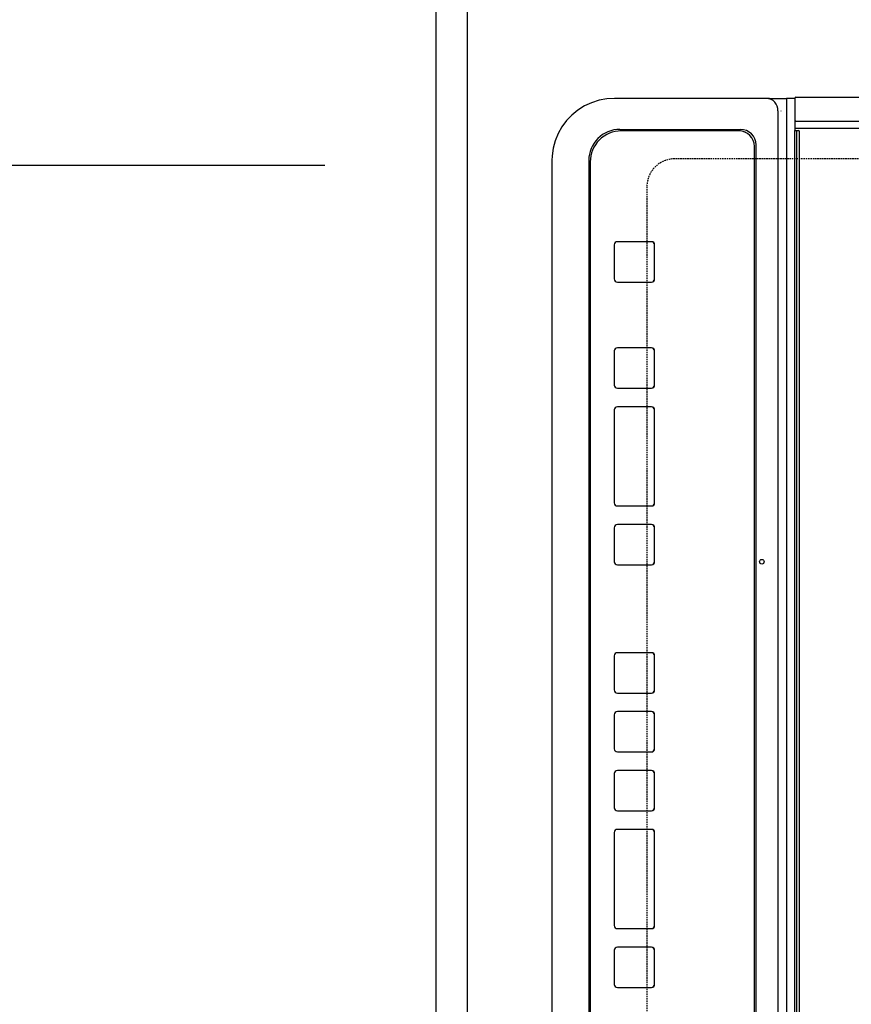
# Model space of a CAD drawing. Units: millimetres. Extents: x -109 to 26472, y -120 to 8847.
# Drawn here: x 2166 to 2434, y 6023 to 6340 of the extents above; entities that cross this region are included whole.
import ezdxf

# ---------------------------------------------------------------- set-up
doc = ezdxf.new("R2010")
doc.units = ezdxf.units.MM
doc.linetypes.add('DASHED', pattern=[0.75, 0.5, -0.25])
doc.linetypes.add('HIDDEN', pattern=[0.375, 0.25, -0.125])
doc.layers.get('DEFPOINTS').update_dxf_attribs({"color": 146})
for name, color, linetype in [('121-キャビネット（中）', 253, 'HIDDEN'), ('126-甲板', 2, 'Continuous'), ('150-機器', 8, 'Continuous'), ('166-寸法B', 11, 'Continuous')]:
    doc.layers.add(name, color=color, linetype=linetype)
doc.styles.add('KH001', font='txt')
doc.dimstyles.new('KH1xx030', dxfattribs={"dimscale": 30, "dimtxt": 2, "dimasz": 0.6, "dimexe": 0.3, "dimexo": 1.2, "dimgap": 0.5, "dimtad": 3, "dimdec": 1, "dimdsep": 46, "dimlunit": 6, "dimtxsty": 'KH001', "dimblk": 'DOT', "dimcen": 1, "dimdle": 1, "dimclrd": 256, "dimclre": 256, "dimclrt": 256, "dimadec": 0, "dimazin": 0, "dimtfac": 1, "dimtdec": 1, "dimtix": 1, "dimtmove": 2, "dimatfit": 3, "dimldrblk": 'CLOSEDBLANK', "dimfxl": 1, "dimtolj": 1, "dimtzin": 0, "dimlwd": -1, "dimlwe": -1, "dimarcsym": 0})

# ---------------------------------------------------------------- blocks, each defined once
blk = doc.blocks.new('_Dot')
at = {"color": 0, "linetype": 'ByBlock', "lineweight": -2}
blk.add_line((-0.5, 0), (-1, 0), dxfattribs=at)
at = {"color": 0, "linetype": 'ByBlock', "const_width": 0.5}
blk.add_lwpolyline([(-0.25, 0, 1), (0.25, 0, 1)], format="xyb", close=True, dxfattribs=at)
blk = doc.blocks.new('*D380')
at = {"layer": '166-寸法B', "transparency": 16777216}
for p, q in [((2264.39, 6713.19), (2063.88, 6713.19)), ((2072.88, 6695.19), (2072.88, 6311.19)), ((2264.39, 6293.19), (2063.88, 6293.19))]:
    blk.add_line(p, q, dxfattribs=at)
at = {"layer": 'DEFPOINTS', "color": 0, "transparency": 16777216}
for p in [(2300.39, 6713.19), (2072.88, 6293.19), (2300.39, 6293.19)]:
    blk.add_point(p, dxfattribs=at)
at = {"layer": '166-寸法B', "transparency": 16777216, "xscale": 18, "yscale": 18, "zscale": 18}
for p, rotation in [((2072.88, 6713.19), 90), ((2072.88, 6293.19), 270)]:
    blk.add_blockref('_Dot', p, dxfattribs=dict(at, rotation=rotation))
at = {"layer": '166-寸法B', "transparency": 16777216, "insert": (2027.88, 6503.19), "char_height": 60, "attachment_point": 5, "rotation": 90, "style": 'KH001'}
blk.add_mtext('\\A1;420', dxfattribs=at)
blk = doc.blocks.new('_ClosedBlank')
at = {"color": 0, "linetype": 'ByBlock', "lineweight": -2}
for p, q in [((-1, 0.167), (0, 0)), ((-1, 0.167), (-1, -0.167)), ((0, 0), (-1, -0.167))]:
    blk.add_line(p, q, dxfattribs=at)
blk = doc.blocks.new('*D399')
at = {"layer": '166-寸法B', "transparency": 16777216}
for p, q in [((2264.39, 6713.19), (1928.88, 6713.19)), ((1937.88, 5559.19), (1937.88, 6695.19)), ((2264.39, 5541.19), (1928.88, 5541.19))]:
    blk.add_line(p, q, dxfattribs=at)
at = {"layer": 'DEFPOINTS', "color": 0, "transparency": 16777216}
for p in [(1937.88, 6713.19), (2300.39, 6713.19), (2300.39, 5541.19)]:
    blk.add_point(p, dxfattribs=at)
at = {"layer": '166-寸法B', "transparency": 16777216, "xscale": 18, "yscale": 18, "zscale": 18}
for p, rotation in [((1937.88, 6713.19), 90), ((1937.88, 5541.19), 270)]:
    blk.add_blockref('_Dot', p, dxfattribs=dict(at, rotation=rotation))
at = {"layer": '166-寸法B', "transparency": 16777216, "insert": (1873.59, 6011.67), "char_height": 60, "attachment_point": 5, "rotation": 90, "style": 'KH001'}
blk.add_mtext('\\A1;1,172〈ﾜｰｸﾄｯﾌﾟ寸法〉', dxfattribs=at)
blk = doc.blocks.new('*D401')
at = {"layer": '166-寸法B', "transparency": 16777216}
for p, q in [((2264.39, 6293.19), (2063.88, 6293.19)), ((2072.88, 6275.19), (2072.88, 5751.19)), ((2264.39, 5733.19), (2063.88, 5733.19))]:
    blk.add_line(p, q, dxfattribs=at)
at = {"layer": 'DEFPOINTS', "color": 0, "transparency": 16777216}
for p in [(2300.39, 6293.19), (2072.88, 5733.19), (2300.39, 5733.19)]:
    blk.add_point(p, dxfattribs=at)
at = {"layer": '166-寸法B', "transparency": 16777216, "xscale": 18, "yscale": 18, "zscale": 18}
for p, rotation in [((2072.88, 6293.19), 90), ((2072.88, 5733.19), 270)]:
    blk.add_blockref('_Dot', p, dxfattribs=dict(at, rotation=rotation))
at = {"layer": '166-寸法B', "transparency": 16777216, "insert": (2022.86, 6013.19), "char_height": 60, "attachment_point": 5, "rotation": 90, "style": 'KH001'}
blk.add_mtext('\\A1;560〈開口〉', dxfattribs=at)
blk = doc.blocks.new('HT-F6S_H2')
at = {"layer": '126-甲板', "linetype": 'DASHED'}
for p, q in [((-280, 273.65), (-280, -170.35)), ((-271, -179.35), (271, -179.35))]:
    blk.add_line(p, q, dxfattribs=at)
blk.add_arc((-271, -170.35), 9, 180, 270, dxfattribs=at)
at = {"layer": '150-機器', "color": 13, "linetype": 'Continuous'}
for p, q in [((-299.9, -131.32), (-299.9, 230.08)), ((-292.17, -131.32), (-292.17, 230.08)), ((-289.9, -131.32), (-289.9, 230.08)), ((288.8, -130.12), (-288.8, -130.12)), ((-299.6, -131.62), (-297.9, -131.62)), ((-299.5, -131.62), (-299.5, -134.29)), ((-297.9, -131.62), (-292.17, -131.62)), ((-292.17, -131.32), (-292.17, -131.62)), ((-292.17, -131.62), (-291.82, -131.62)), ((-291.82, -131.62), (-291.81, -131.62)), ((-291.79, -131.62), (-291.82, -131.62)), ((-291.81, -131.62), (-289.1, -131.62)), ((-290.05, -131.62), (-290.02, -131.62)), ((-290.02, -131.62), (-289.99, -131.6)), ((-289.99, -131.6), (-289.97, -131.57)), ((-289.97, -131.57), (-289.94, -131.53)), ((-289.94, -131.53), (-289.93, -131.49)), ((-289.93, -131.49), (-289.91, -131.44)), ((-289.91, -131.44), (-289.9, -131.38)), ((-289.9, -131.38), (-289.9, -131.32)), ((-289.1, -131.12), (-289.1, -130.42)), ((-289.1, -131.12), (289.1, -131.12)), ((-289.1, -131.62), (-289.1, -131.12)), ((289.1, -131.62), (-289.1, -131.62)), ((-299.5, -134.29), (-297.5, -134.29)), ((-299.5, -139.83), (-299.5, -134.29)), ((-297.5, -134.29), (297.5, -134.29)), ((-295.5, -136.14), (-295.52, -136.07)), ((-295.5, -137.07), (295.5, -137.07)), ((-299.5, -139.83), (-299.5, -140.76)), ((-299.5, -140.76), (-299.5, -188.39)), ((284.5, -144.14), (-284.5, -144.14)), ((-284, -144.64), (-284, -144.65)), ((284, -144.64), (-284, -144.64)), ((284, -144.65), (-284, -144.65)), ((-289.5, -188.13), (-289.5, -149.14)), ((-289, -149.64), (-289, -149.65)), ((-289, -149.65), (-289, -187.64)), ((-253.25, -177.89), (-253.25, -177.87)), ((-241.25, -176.87), (-252.25, -176.87)), ((-252.25, -176.89), (-252.25, -176.87)), ((-241.25, -176.89), (-252.25, -176.89)), ((-241.25, -176.89), (-241.25, -176.87)), ((-240.25, -177.89), (-240.25, -177.87)), ((-219, -177.89), (-219, -177.87)), ((-207, -176.87), (-218, -176.87)), ((-218, -176.89), (-218, -176.87)), ((-207, -176.89), (-218, -176.89)), ((-207, -176.89), (-207, -176.87)), ((-206, -177.89), (-206, -177.87)), ((-200, -177.89), (-200, -177.87)), ((-169, -176.87), (-199, -176.87)), ((-199, -176.89), (-199, -176.87)), ((-169, -176.89), (-199, -176.89)), ((-169, -176.89), (-169, -176.87)), ((-168, -177.89), (-168, -177.87)), ((-162, -177.89), (-162, -177.87)), ((-150, -176.87), (-161, -176.87)), ((-161, -176.89), (-161, -176.87)), ((-150, -176.89), (-161, -176.89)), ((-150, -176.89), (-150, -176.87)), ((-149, -177.89), (-149, -177.87)), ((-108.66, -176.88), (-119.66, -176.88)), ((-119.66, -176.9), (-119.66, -176.88)), ((-108.66, -176.9), (-119.66, -176.9)), ((-108.66, -176.9), (-108.66, -176.88)), ((-89.66, -176.88), (-100.66, -176.88)), ((-100.66, -176.9), (-100.66, -176.88)), ((-89.66, -176.9), (-100.66, -176.9)), ((-89.66, -176.9), (-89.66, -176.88)), ((-70.66, -176.88), (-81.66, -176.88)), ((-81.66, -176.9), (-81.66, -176.88)), ((-70.66, -176.9), (-81.66, -176.9)), ((-70.66, -176.9), (-70.66, -176.88)), ((-32.66, -176.88), (-62.66, -176.88)), ((-62.66, -176.9), (-62.66, -176.88)), ((-32.66, -176.9), (-62.66, -176.9)), ((-32.66, -176.9), (-32.66, -176.88)), ((-13.66, -176.88), (-24.66, -176.88)), ((-24.66, -176.9), (-24.66, -176.88)), ((-13.66, -176.9), (-24.66, -176.9)), ((-13.66, -176.9), (-13.66, -176.88)), ((-253.25, -177.89), (-253.25, -188.88)), ((-240.25, -188.88), (-240.25, -177.89)), ((-219, -177.89), (-219, -188.88)), ((-206, -188.88), (-206, -177.89)), ((-200, -177.89), (-200, -188.88)), ((-168, -188.88), (-168, -177.89)), ((-162, -177.89), (-162, -188.88)), ((-149, -188.88), (-149, -177.89)), ((-120.66, -177.9), (-120.66, -177.88)), ((-120.66, -177.9), (-120.66, -188.89)), ((-107.66, -177.9), (-107.66, -177.88)), ((-107.66, -188.89), (-107.66, -177.9)), ((-101.66, -177.9), (-101.66, -177.88)), ((-101.66, -177.9), (-101.66, -188.89)), ((-88.66, -177.9), (-88.66, -177.88)), ((-88.66, -188.89), (-88.66, -177.9)), ((-82.66, -177.9), (-82.66, -177.88)), ((-82.66, -177.9), (-82.66, -188.89)), ((-69.66, -177.9), (-69.66, -177.88)), ((-69.66, -188.89), (-69.66, -177.9)), ((-63.66, -177.9), (-63.66, -177.88)), ((-63.66, -177.9), (-63.66, -188.89)), ((-31.66, -177.9), (-31.66, -177.88)), ((-31.66, -188.89), (-31.66, -177.9)), ((-25.66, -177.9), (-25.66, -177.88)), ((-25.66, -177.9), (-25.66, -188.89)), ((-12.66, -177.9), (-12.66, -177.88)), ((-12.66, -188.89), (-12.66, -177.9)), ((-299.5, -188.39), (-299.5, -189.78)), ((-252.25, -189.88), (-241.25, -189.88)), ((-218, -189.88), (-207, -189.88)), ((-199, -189.88), (-169, -189.88)), ((-161, -189.88), (-150, -189.88)), ((-119.66, -189.89), (-108.66, -189.89)), ((-100.66, -189.89), (-89.66, -189.89)), ((-81.66, -189.89), (-70.66, -189.89)), ((-62.66, -189.89), (-32.66, -189.89)), ((-24.66, -189.89), (-13.66, -189.89)), ((-279.5, -198.12), (279.5, -198.12)), ((-279, -197.64), (279, -197.64)), ((-279.5, -210.03), (279.5, -210.03)), ((-279.5, -210.03), (-279.5, -210.05))]:
    blk.add_line(p, q, dxfattribs=at)
blk.add_lwpolyline([(-299.5, -189.78), (-299.34, -192.31), (-298.88, -194.79), (-298.11, -197.2), (-297.05, -199.49), (-295.72, -201.63), (-294.13, -203.58), (-292.32, -205.32), (-290.31, -206.82), (-288.12, -208.05), (-285.81, -209), (-283.39, -209.64), (-280.91, -209.98), (-279.5, -210.03)], dxfattribs=at)
blk.add_circle((-150, -142.27), 0.742, dxfattribs=at)
for centre, radius, start, end in [((-288.8, -130.42), 0.3, 90, 180), ((-299.6, -131.32), 0.3, 180, 270), ((-295.65, -140.92), 3.86, 87.8011, 177.6175), ((-284.5, -149.14), 5, 89.9918, 179.9885), ((-284, -149.64), 5, 89.9901, 179.99), ((-284, -149.65), 5, 89.9901, 179.9899), ((-252.25, -177.87), 1, 89.989, 179.9903), ((-252.25, -177.89), 1, 89.9891, 179.9902), ((-241.25, -177.87), 1, 0.0107, 90.0091), ((-241.25, -177.89), 1, 0.0105, 90.0091), ((-218, -177.87), 1, 89.9896, 179.9906), ((-218, -177.89), 1, 89.9897, 179.9905), ((-207, -177.87), 1, 0.0093, 90.0103), ((-207, -177.89), 1, 0.0095, 90.0101), ((-199, -177.87), 1, 89.9902, 179.991), ((-199, -177.89), 1, 89.9902, 179.991), ((-169, -177.87), 1, 0.0095, 90.0101), ((-169, -177.89), 1, 0.0094, 90.0104), ((-161, -177.87), 1, 89.9909, 179.9893), ((-161, -177.89), 1, 89.9909, 179.9893), ((-150, -177.87), 1, 0.0107, 90.0089), ((-150, -177.89), 1, 0.0107, 90.0089), ((-119.66, -177.88), 1, 89.99, 179.9905), ((-119.66, -177.9), 1, 89.99, 179.9905), ((-108.66, -177.88), 1, 0.0099, 90.0098), ((-108.66, -177.9), 1, 0.0099, 90.0098), ((-100.66, -177.88), 1, 89.9901, 179.9901), ((-100.66, -177.9), 1, 89.9902, 179.99), ((-89.66, -177.88), 1, 0.0099, 90.01), ((-89.66, -177.9), 1, 0.0097, 90.01), ((-81.66, -177.88), 1, 89.9905, 179.9899), ((-81.66, -177.9), 1, 89.9905, 179.9899), ((-70.66, -177.88), 1, 0.0101, 90.0097), ((-70.66, -177.9), 1, 0.0101, 90.0097), ((-62.66, -177.88), 1, 89.9898, 179.9907), ((-62.66, -177.9), 1, 89.9898, 179.9907), ((-32.66, -177.88), 1, 0.01, 90.0098), ((-32.66, -177.9), 1, 0.01, 90.0096), ((-24.66, -177.88), 1, 89.9903, 179.9901), ((-24.66, -177.9), 1, 89.9903, 179.9901), ((-13.66, -177.88), 1, 0.0098, 90.0099), ((-13.66, -177.9), 1, 0.0098, 90.0099), ((-279.5, -188.12), 10, 180.0079, 270.0117), ((-279, -187.64), 10, 180.0099, 270.0099), ((-252.25, -188.88), 1, 180.0099, 270.0107), ((-241.25, -188.88), 1, 269.991, 359.9893), ((-218, -188.88), 1, 180.0095, 270.0102), ((-207, -188.88), 1, 269.9898, 359.9905), ((-199, -188.88), 1, 180.0107, 270.0091), ((-169, -188.88), 1, 269.9898, 359.9905), ((-161, -188.88), 1, 180.0107, 270.009), ((-150, -188.88), 1, 269.991, 359.9893), ((-119.66, -188.89), 1, 180.0101, 270.0097), ((-108.66, -188.89), 1, 269.9904, 359.9899), ((-100.66, -188.89), 1, 180.0101, 270.0096), ((-89.66, -188.89), 1, 269.9904, 359.9899), ((-81.66, -188.89), 1, 180.0101, 270.0096), ((-70.66, -188.89), 1, 269.9904, 359.9899), ((-62.66, -188.89), 1, 180.01, 270.0098), ((-32.66, -188.89), 1, 269.9902, 359.9903), ((-24.66, -188.89), 1, 180.0099, 270.0098), ((-13.66, -188.89), 1, 269.9902, 359.9901)]:
    blk.add_arc(centre, radius, start, end, dxfattribs=at)

msp = doc.modelspace()

# ---------------------------------------------------------------- linework, layer by layer
at = {"layer": '121-キャビネット（中）', "ltscale": 2}
msp.add_lwpolyline([(831.39, 7382.19), (831.39, 6723.19), (2310.39, 6723.19), (2310.39, 5544.19)], dxfattribs=at)
at = {"layer": '126-甲板'}
msp.add_lwpolyline([(2947.39, 5541.19), (2947.39, 5541.19), (2300.39, 5541.19), (2300.39, 6713.19)], dxfattribs=at)
at = {"layer": 'DEFPOINTS', "linetype": 'DASHED'}
msp.add_lwpolyline([(2950.39, 6463.19), (2310.39, 6463.19), (2310.39, 5563.19), (2950.39, 5563.19)], close=True, dxfattribs=at)

# ---------------------------------------------------------------- block references
at = {"layer": '150-機器', "rotation": 270}
msp.add_blockref('HT-F6S_H2', (2547.74, 6015.39), dxfattribs=at)

# ---------------------------------------------------------------- dimensions: what is measured, and where the dimension line sits
at = {"layer": '166-寸法B'}
dim = msp.add_linear_dim(base=(1937.88, 6713.19), p1=(2300.39, 5541.19), p2=(2300.39, 6713.19), angle=90, text='<>〈ﾜｰｸﾄｯﾌﾟ寸法〉', dimstyle='KH1xx030', dxfattribs=at)
dim.commit()
dim.dimension.update_dxf_attribs({"geometry": '*D399', "text_midpoint": (1873.59, 6011.67), "dimtype": 160})
dim = msp.add_linear_dim(base=(2072.88, 6293.19), p1=(2300.39, 6713.19), p2=(2300.39, 6293.19), angle=90, dimstyle='KH1xx030', dxfattribs=at)
dim.commit()
dim.dimension.update_dxf_attribs({"geometry": '*D380', "text_midpoint": (2027.88, 6503.19)})
dim = msp.add_linear_dim(base=(2072.88, 5733.19), p1=(2300.39, 6293.19), p2=(2300.39, 5733.19), angle=90, text='<>〈開口〉', dimstyle='KH1xx030', dxfattribs=at)
dim.commit()
dim.dimension.update_dxf_attribs({"geometry": '*D401', "text_midpoint": (2022.86, 6013.19)})

doc.saveas('drawing.dxf')
